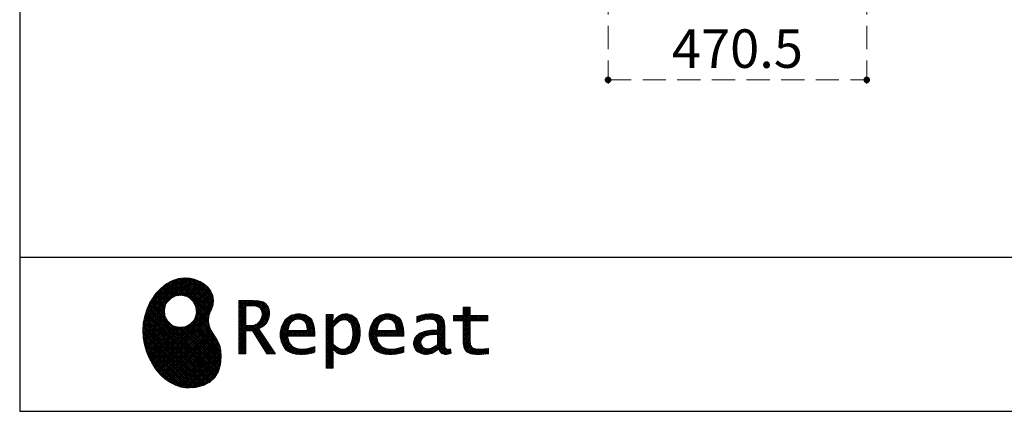
# Model space of a CAD drawing. Units: millimetres. Extents: x 210 to 8110, y 68 to 5608.
# Drawn here: x 210 to 2001, y 68 to 779 of the extents above; entities that cross this region are included whole.
import ezdxf

# ---------------------------------------------------------------- set-up
doc = ezdxf.new("R2010")
doc.units = ezdxf.units.MM
doc.header["$LTSCALE"] = 5
doc.linetypes.add('HIDDEN', pattern=[12.6, 8.4, -4.2])
doc.layers.add('1', color=7, linetype='Continuous', lineweight=9)
doc.layers.add('19', color=52, linetype='Continuous', lineweight=9, true_color=0xc0c000)
doc.layers.add('2', color=136, linetype='Continuous', lineweight=9, true_color=0x008080)
doc.styles.get("Standard").update_dxf_attribs({"font": 'txt', "bigfont": 'bigfont'})
doc.styles.add('ＭＳ ゴシック', font='txt')
doc.dimstyles.get("Standard").update_dxf_attribs({"dimtxt": 0.18, "dimasz": 0.18, "dimexe": 0.18, "dimexo": 0.0625, "dimgap": 0.09, "dimtad": 0, "dimtih": 1, "dimtoh": 1, "dimdec": 4, "dimzin": 0, "dimdsep": 46, "dimtxsty": 'Standard', "dimcen": 0.09, "dimadec": 0, "dimazin": 0, "dimtfac": 1, "dimtdec": 4, "dimtofl": 0, "dimtmove": 0, "dimatfit": 3, "dimfxl": 1, "dimtolj": 1, "dimtzin": 0, "dimarcsym": 0})
pattern_1 = [(45, (631852.3431, 1550.8367), (-1.694074703, 1.694074703), []), (135, (631852.3431, 1550.8367), (-1.694074703, -1.694074703), [])]

# ---------------------------------------------------------------- blocks, each defined once
blk = doc.blocks.new('_DOT')
at = {"color": 0}
blk.add_line((-0.5, 0), (-1, 0), dxfattribs=at)
at = {"color": 0, "const_width": 0.5}
blk.add_lwpolyline([(-0.25, 0, 1), (0.25, 0, 1)], format="xyb", close=True, dxfattribs=at)
blk = doc.blocks.new('Dim14')
at = {"layer": '2', "color": 136, "linetype": 'HIDDEN', "lineweight": 9, "true_color": 0x008080}
for p, q in [((1280, 1020), (1280, 650)), ((1750.5, 1020), (1750.5, 650)), ((1280, 670), (1750.5, 670))]:
    blk.add_line(p, q, dxfattribs=at)
at = {"layer": '2', "color": 136, "linetype": 'HIDDEN', "lineweight": 9, "true_color": 0x008080, "xscale": 12, "yscale": 12, "zscale": 12}
for p, rotation in [((1280, 670), 179.9999999999998), ((1750.5, 670), 359.9999999999997)]:
    blk.add_blockref('_DOT', p, dxfattribs=dict(at, rotation=rotation))
at = {"layer": '2', "color": 136, "linetype": 'Continuous', "lineweight": 9, "true_color": 0x008080, "insert": (1515.25, 670), "char_height": 70, "width": 1400, "attachment_point": 8, "style": 'ＭＳ ゴシック'}
blk.add_mtext('470.5', dxfattribs=at)
blk = doc.blocks.new('G43')
at = {"layer": '19', "linetype": 'Continuous', "lineweight": 9}
h = blk.add_hatch(dxfattribs=at)
h.set_pattern_fill('', scale=0.05, style=0, pattern_type=2)
h.set_pattern_definition(pattern_1)
h.paths.add_polyline_path([(552.5, 292.5), (546, 298.6), (538.2, 303.6), (529.3, 307.3), (519.7, 309.5), (509.4, 310.1), (498.8, 308.7), (488, 305.4), (477.4, 299.7), (467, 291.6), (457.2, 280.9), (450.1, 270.9), (448.1, 267.3), (446.3, 264.2), (441.7, 254.3), (437.3, 241), (434.8, 227.6), (434, 214.2), (434.8, 201), (437, 188.2), (440.7, 175.8), (445.5, 164), (451.4, 153), (458.4, 143), (466.1, 134), (474.6, 126.2), (483.7, 119.8), (493.2, 114.9), (503.1, 111.6), (510.7, 110.3), (513.3, 110.2), (517.4, 110), (530, 110.8), (544.2, 114.3), (555.9, 120.5), (565, 129), (571.5, 139.7), (575.3, 152.4), (576.4, 166.8), (575.5, 178.8), (574.8, 182.8), (574.4, 185), (572.1, 191.6), (567.9, 199.4), (563.1, 206.8), (558.5, 214.1), (554.9, 221.8), (553.2, 230.5), (554.2, 240.5), (557.2, 249.7), (558.7, 252.5), (559.7, 254.6), (561.7, 261.2), (562.4, 269.7), (561, 277.9), (557.6, 285.6)], flags=0)
h.paths.add_polyline_path([(530.3, 257.6), (525.1, 267.5), (518.7, 273.6), (516.2, 275), (513.7, 276.4), (505.1, 278.4), (493.9, 277.4), (484, 272.2), (477.9, 265.8), (476.5, 263.3), (475.1, 260.8), (473.1, 252.2), (474.1, 241.1), (479.3, 231.1), (485.7, 225), (488.2, 223.6), (490.7, 222.3), (499.3, 220.2), (510.5, 221.2), (520.4, 226.4), (526.5, 232.8), (527.9, 235.3), (529.3, 237.8), (531.3, 246.4)], flags=0)
h = blk.add_hatch(dxfattribs=at)
h.set_pattern_fill('', scale=0.05, style=0, pattern_type=2)
h.set_pattern_definition(pattern_1)
h.paths.add_polyline_path([(663.7, 252.1), (661.7, 257.2), (661.1, 258.2), (660.6, 259.2), (657, 263.3), (652.7, 266.2), (651.6, 266.6), (650.6, 267.1), (643.7, 268.6), (634.9, 269.2), (632, 269.2), (608.4, 269.2), (608.4, 172.1), (621.4, 172.1), (621.4, 213.5), (633.1, 213.5), (659.7, 172.1), (675.3, 172.1), (645, 217.3), (646.4, 218), (650.4, 220.4), (654.7, 223.7), (658.1, 227.2), (660.1, 229.9), (660.6, 230.9), (661.3, 232.1), (663.6, 238.4), (664.6, 243.7), (664.6, 245.5), (664.6, 247.2)], flags=0)
h.paths.add_polyline_path([(650.8, 242.5), (650.8, 244.5), (650.8, 245.5), (650.3, 248.7), (649.2, 251.8), (648.9, 252.3), (648.6, 252.9), (646.5, 255.3), (643.7, 257.2), (643, 257.5), (642.3, 257.9), (637.5, 259), (631.4, 259.4), (629.3, 259.4), (621.4, 259.4), (621.4, 223.3), (628.2, 223.3), (629.5, 223.3), (633.5, 223.7), (638, 224.8), (641.9, 226.8), (644.4, 228.8), (645.1, 229.6), (646, 230.7), (649.4, 236.5)], flags=0)
h = blk.add_hatch(dxfattribs=at)
h.set_pattern_fill('', scale=0.05, style=0, pattern_type=2)
h.set_pattern_definition(pattern_1)
h.paths.add_polyline_path([(1061.1, 231.9), (1061.1, 241.6), (1029.5, 241.6), (1029.5, 257), (1016.5, 257), (1016.5, 241.6), (998.8, 241.6), (998.8, 231.9), (1016.5, 231.9), (1016.5, 197.6), (1016.5, 195.8), (1016.8, 190.4), (1017.5, 185.5), (1017.7, 184.6), (1017.8, 183.8), (1019.4, 179.9), (1021.7, 176.8), (1022.3, 176.2), (1023.2, 175.3), (1030.6, 171.9), (1040.4, 170.5), (1043.7, 170.5), (1048, 170.5), (1060.9, 171.8), (1062.5, 172.1), (1062.5, 181.9), (1061.2, 181.6), (1050.5, 180.3), (1046.5, 180.3), (1044.7, 180.3), (1039.5, 181), (1038.8, 181.1), (1038.2, 181.3), (1035.4, 182.3), (1032.9, 183.7), (1032.5, 184), (1032.2, 184.2), (1030.3, 186.9), (1030.2, 187.2), (1030.1, 187.5), (1029.7, 190.2), (1029.5, 194.2), (1029.5, 195.6), (1029.5, 231.9)], flags=0)
h = blk.add_hatch(dxfattribs=at)
h.set_pattern_fill('', scale=0.05, style=0, pattern_type=2)
h.set_pattern_definition(pattern_1)
h.paths.add_polyline_path([(738.6, 237), (737.3, 238.3), (729.5, 242.9), (720.7, 244.8), (717.7, 244.8), (714.3, 244.8), (703.9, 242.1), (694.7, 235.6), (693.1, 233.7), (691.6, 231.9), (686.2, 221.5), (683.8, 210.6), (683.8, 206.9), (683.8, 203.3), (686.1, 192.5), (691.4, 182.5), (692.9, 180.8), (694, 179.5), (698.1, 176.3), (704.8, 173.1), (712.8, 171.2), (719.8, 170.5), (722.2, 170.5), (724.6, 170.5), (731.2, 171.1), (732, 171.2), (732.8, 171.3), (741, 173.1), (741.8, 173.3), (742.1, 173.4), (744, 174), (746.4, 174.8), (747, 175), (747, 185.2), (744.9, 184.4), (734.9, 181.6), (726.7, 180.3), (723.9, 180.3), (721.5, 180.3), (714.2, 181.6), (707.2, 184.6), (705.9, 185.5), (704.7, 186.4), (700.1, 192.8), (697.8, 202), (697.6, 204.3), (746.6, 204.3), (746.6, 208.4), (746.6, 210.8), (746.1, 218), (744.6, 225.9), (742.1, 232.3), (739.7, 236)], flags=0)
h.paths.add_polyline_path([(731.6, 224.7), (730.2, 228), (728.8, 230.1), (728.2, 230.6), (727.4, 231.4), (723, 234), (718.1, 235.1), (716.5, 235.1), (714.8, 235.1), (709.7, 233.7), (704.8, 230.5), (704, 229.6), (703.2, 228.7), (700, 223), (698.2, 215.8), (698, 214.1), (732.8, 214.1), (732.8, 215.9), (732.8, 217.1), (732.5, 220.7)], flags=0)
h = blk.add_hatch(dxfattribs=at)
h.set_pattern_fill('', scale=0.05, style=0, pattern_type=2)
h.set_pattern_definition(pattern_1)
h.paths.add_polyline_path([(829.5, 213.6), (827.7, 224.3), (823.7, 233.8), (822.5, 235.3), (821.4, 236.9), (814.3, 242.5), (806.1, 244.8), (803.4, 244.8), (801.7, 244.8), (796.7, 243.9), (791.6, 241.7), (790.6, 241.1), (789.6, 240.5), (785.1, 236.4), (780.9, 231.1), (780.1, 229.8), (779.3, 229.8), (780.1, 243.2), (767.1, 243.2), (767.1, 146.1), (780.1, 146.1), (780.1, 170.5), (779.3, 180.3), (780.1, 180.3), (780.9, 179.3), (784.9, 175.4), (788.9, 172.8), (789.7, 172.5), (790.5, 172.1), (794.6, 171), (798.3, 170.5), (799.6, 170.5), (801.1, 170.5), (805.8, 171.2), (810.7, 172.9), (811.6, 173.4), (812.6, 173.9), (816.9, 176.9), (820.8, 180.9), (821.5, 181.8), (822.8, 183.6), (827.5, 194.2), (829.5, 206.1), (829.5, 210.1)], flags=0)
h.paths.add_polyline_path([(815.7, 211.7), (814.6, 220.5), (812.1, 227.2), (811.4, 228.2), (810.7, 229.1), (806.6, 232.4), (802.2, 233.9), (800.7, 233.9), (799.5, 233.9), (796, 233.1), (791.6, 231.2), (790.7, 230.6), (789.8, 230.1), (785.3, 226.4), (781, 221.5), (780.1, 220.2), (780.1, 190), (780.9, 189.2), (784.6, 185.8), (788.3, 183.1), (789.1, 182.7), (789.8, 182.3), (793.4, 180.9), (796.7, 180.3), (797.8, 180.3), (799.5, 180.3), (804.5, 181.9), (809.4, 185.7), (810.3, 186.8), (811.2, 187.9), (814.3, 195.5), (815.7, 205.4), (815.7, 208.8)], flags=0)
h = blk.add_hatch(dxfattribs=at)
h.set_pattern_fill('', scale=0.05, style=0, pattern_type=2)
h.set_pattern_definition(pattern_1)
h.paths.add_polyline_path([(900.4, 237), (899.1, 238.3), (891.2, 242.9), (882.4, 244.8), (879.5, 244.8), (876.1, 244.8), (865.7, 242.1), (856.5, 235.6), (854.9, 233.7), (853.4, 231.9), (848, 221.5), (845.6, 210.6), (845.6, 206.9), (845.6, 203.3), (847.9, 192.5), (853.2, 182.5), (854.7, 180.8), (855.8, 179.5), (859.9, 176.3), (866.5, 173.1), (874.6, 171.2), (881.6, 170.5), (884, 170.5), (886.4, 170.5), (892.9, 171.1), (893.8, 171.2), (894.6, 171.3), (902.8, 173.1), (903.6, 173.3), (903.9, 173.4), (905.8, 174), (908.2, 174.8), (908.8, 175), (908.8, 185.2), (906.7, 184.4), (896.7, 181.6), (888.5, 180.3), (885.7, 180.3), (883.3, 180.3), (876, 181.6), (869, 184.6), (867.7, 185.5), (866.5, 186.4), (861.9, 192.8), (859.5, 202), (859.4, 204.3), (908.4, 204.3), (908.4, 208.4), (908.4, 210.8), (907.9, 218), (906.4, 225.9), (903.9, 232.3), (901.5, 236)], flags=0)
h.paths.add_polyline_path([(893.4, 224.7), (892, 228), (890.5, 230.1), (890, 230.6), (889.2, 231.4), (884.7, 234), (879.9, 235.1), (878.3, 235.1), (876.6, 235.1), (871.4, 233.7), (866.6, 230.5), (865.8, 229.6), (864.9, 228.7), (861.8, 223), (860, 215.8), (859.8, 214.1), (894.6, 214.1), (894.6, 215.9), (894.6, 217.1), (894.3, 220.7)], flags=0)
h = blk.add_hatch(dxfattribs=at)
h.set_pattern_fill('', scale=0.05, style=0, pattern_type=2)
h.set_pattern_definition(pattern_1)
h.paths.add_polyline_path([(977.9, 238.8), (976.9, 239.8), (970.1, 243.3), (961.2, 244.8), (958.2, 244.8), (955.3, 244.8), (947.4, 244), (946.5, 243.9), (945.6, 243.7), (940.2, 242.4), (933.9, 240.4), (932.5, 239.9), (932.5, 228.8), (933.7, 229.4), (939.4, 232), (944.5, 233.7), (945.4, 233.9), (946.3, 234.1), (953.2, 235.1), (955.6, 235.1), (957.1, 235.1), (961.1, 234.5), (961.5, 234.4), (962, 234.3), (966.1, 232.2), (966.5, 231.9), (966.8, 231.6), (969, 228.2), (969.1, 227.8), (969.2, 227.4), (969.7, 224.9), (969.9, 222.1), (969.9, 221.1), (969.9, 215.1), (961.9, 215.1), (958.3, 215.1), (947.2, 213.4), (937.5, 209.3), (935.9, 208.2), (934.8, 207.4), (931.7, 204.5), (928.7, 200.3), (926.9, 195.7), (926.3, 191.8), (926.3, 190.5), (926.3, 189.5), (926.7, 186.4), (927.9, 182.7), (930, 179.3), (932, 177), (932.8, 176.4), (933.9, 175.5), (940, 172.3), (946.5, 170.9), (948.7, 170.9), (950.1, 170.9), (954.2, 171.5), (958.9, 172.7), (959.8, 173.1), (960.8, 173.4), (965.7, 176.1), (970.9, 179.8), (972, 180.8), (972.3, 179.7), (974.4, 175.6), (977, 172.9), (977.5, 172.6), (978.1, 172.4), (981.1, 171.3), (983.9, 170.9), (984.8, 170.9), (985.9, 170.9), (989, 171.4), (993.6, 172.7), (994.7, 173), (993.5, 180.8), (993, 180.7), (991, 180.3), (989.8, 180.1), (989.4, 180.1), (988.6, 180.1), (986.6, 180.6), (986.4, 180.7), (986.2, 180.8), (984.4, 182.3), (984.3, 182.5), (984.1, 182.7), (983.1, 185.4), (983, 185.7), (983, 186), (982.9, 189.9), (982.9, 191.2), (982.9, 221), (982.9, 222.4), (982.6, 226.6), (982.1, 230.5), (981.9, 231.2), (981.8, 231.9), (980.4, 235.2), (978.4, 238.2)], flags=0)
h.paths.add_polyline_path([(969.9, 189.2), (969.9, 207.1), (966, 207.1), (963.1, 207.1), (954.2, 206.1), (947.1, 203.8), (946, 203.2), (945.3, 202.7), (943.3, 201.1), (941.3, 198.6), (940.1, 195.8), (939.7, 193.5), (939.7, 192.7), (939.7, 191.6), (940.5, 188.4), (942.3, 185.3), (942.8, 184.7), (943.3, 184.1), (946.7, 182.2), (950.7, 181.3), (952, 181.3), (953.1, 181.3), (956.3, 181.8), (960, 182.9), (960.7, 183.3), (961.5, 183.6), (965.2, 185.7), (969.1, 188.5)], flags=0)
at = {"layer": '19', "color": 52, "linetype": 'Continuous', "lineweight": 9, "true_color": 0xc0c000}
for p, q in [((488, 305.4), (477.4, 299.7)), ((498.8, 308.7), (488, 305.4)), ((509.4, 310.1), (498.8, 308.7)), ((519.7, 309.5), (509.4, 310.1)), ((529.3, 307.3), (519.7, 309.5)), ((538.2, 303.6), (529.3, 307.3)), ((467, 291.6), (457.2, 280.9)), ((477.4, 299.7), (467, 291.6)), ((546, 298.6), (538.2, 303.6)), ((552.5, 292.5), (546, 298.6)), ((557.6, 285.6), (552.5, 292.5)), ((450.1, 270.9), (448.1, 267.3)), ((457.2, 280.9), (450.1, 270.9)), ((477.9, 265.8), (484, 272.2)), ((484, 272.2), (493.9, 277.4)), ((493.9, 277.4), (505.1, 278.4)), ((505.1, 278.4), (513.7, 276.4)), ((513.7, 276.4), (516.2, 275)), ((516.2, 275), (518.7, 273.6)), ((518.7, 273.6), (525.1, 267.5)), ((561, 277.9), (557.6, 285.6)), ((562.4, 269.7), (561, 277.9)), ((561.7, 261.2), (562.4, 269.7)), ((632, 269.2), (608.4, 269.2)), ((608.4, 269.2), (608.4, 172.1)), ((634.9, 269.2), (632, 269.2)), ((643.7, 268.6), (634.9, 269.2)), ((441.7, 254.3), (437.3, 241)), ((446.3, 264.2), (441.7, 254.3)), ((448.1, 267.3), (446.3, 264.2)), ((473.1, 252.2), (475.1, 260.8)), ((474.1, 241.1), (473.1, 252.2)), ((475.1, 260.8), (476.5, 263.3)), ((476.5, 263.3), (477.9, 265.8)), ((525.1, 267.5), (530.3, 257.6)), ((530.3, 257.6), (531.3, 246.4)), ((557.2, 249.7), (558.7, 252.5)), ((558.7, 252.5), (559.7, 254.6)), ((559.7, 254.6), (561.7, 261.2)), ((621.4, 259.4), (629.3, 259.4)), ((621.4, 223.3), (621.4, 259.4)), ((629.3, 259.4), (631.4, 259.4)), ((631.4, 259.4), (637.5, 259)), ((637.5, 259), (642.3, 257.9)), ((642.3, 257.9), (643, 257.5)), ((643, 257.5), (643.7, 257.2)), ((650.6, 267.1), (643.7, 268.6)), ((643.7, 257.2), (646.5, 255.3)), ((646.5, 255.3), (648.6, 252.9)), ((648.6, 252.9), (648.9, 252.3)), ((648.9, 252.3), (649.2, 251.8)), ((649.2, 251.8), (650.3, 248.7)), ((651.6, 266.6), (650.6, 267.1)), ((652.7, 266.2), (651.6, 266.6)), ((657, 263.3), (652.7, 266.2)), ((660.6, 259.2), (657, 263.3)), ((661.1, 258.2), (660.6, 259.2)), ((661.7, 257.2), (661.1, 258.2)), ((663.7, 252.1), (661.7, 257.2)), ((664.6, 247.2), (663.7, 252.1)), ((1016.5, 241.6), (1016.5, 257)), ((1016.5, 257), (1029.5, 257)), ((1029.5, 257), (1029.5, 241.6)), ((437.3, 241), (434.8, 227.6)), ((479.3, 231.1), (474.1, 241.1)), ((526.5, 232.8), (520.4, 226.4)), ((527.9, 235.3), (526.5, 232.8)), ((529.3, 237.8), (527.9, 235.3)), ((531.3, 246.4), (529.3, 237.8)), ((553.2, 230.5), (554.2, 240.5)), ((554.2, 240.5), (557.2, 249.7)), ((649.4, 236.5), (646, 230.7)), ((650.8, 242.5), (649.4, 236.5)), ((650.3, 248.7), (650.8, 245.5)), ((650.8, 245.5), (650.8, 244.5)), ((650.8, 244.5), (650.8, 242.5)), ((661.3, 232.1), (663.6, 238.4)), ((663.6, 238.4), (664.6, 243.7)), ((664.6, 245.5), (664.6, 247.2)), ((664.6, 243.7), (664.6, 245.5)), ((693.1, 233.7), (691.6, 231.9)), ((694.7, 235.6), (693.1, 233.7)), ((703.9, 242.1), (694.7, 235.6)), ((714.3, 244.8), (703.9, 242.1)), ((704.8, 230.5), (709.7, 233.7)), ((709.7, 233.7), (714.8, 235.1)), ((717.7, 244.8), (714.3, 244.8)), ((714.8, 235.1), (716.5, 235.1)), ((716.5, 235.1), (718.1, 235.1)), ((720.7, 244.8), (717.7, 244.8)), ((718.1, 235.1), (723, 234)), ((729.5, 242.9), (720.7, 244.8)), ((723, 234), (727.4, 231.4)), ((737.3, 238.3), (729.5, 242.9)), ((738.6, 237), (737.3, 238.3)), ((739.7, 236), (738.6, 237)), ((742.1, 232.3), (739.7, 236)), ((780.1, 243.2), (767.1, 243.2)), ((767.1, 243.2), (767.1, 146.1)), ((779.3, 229.8), (780.1, 243.2)), ((785.1, 236.4), (780.9, 231.1)), ((789.6, 240.5), (785.1, 236.4)), ((790.6, 241.1), (789.6, 240.5)), ((791.6, 241.7), (790.6, 241.1)), ((796.7, 243.9), (791.6, 241.7)), ((791.6, 231.2), (796, 233.1)), ((796, 233.1), (799.5, 233.9)), ((801.7, 244.8), (796.7, 243.9)), ((799.5, 233.9), (800.7, 233.9)), ((800.7, 233.9), (802.2, 233.9)), ((803.4, 244.8), (801.7, 244.8)), ((802.2, 233.9), (806.6, 232.4)), ((806.1, 244.8), (803.4, 244.8)), ((814.3, 242.5), (806.1, 244.8)), ((821.4, 236.9), (814.3, 242.5)), ((822.5, 235.3), (821.4, 236.9)), ((823.7, 233.8), (822.5, 235.3)), ((827.7, 224.3), (823.7, 233.8)), ((854.9, 233.7), (853.4, 231.9)), ((856.5, 235.6), (854.9, 233.7)), ((865.7, 242.1), (856.5, 235.6)), ((876.1, 244.8), (865.7, 242.1)), ((866.6, 230.5), (871.4, 233.7)), ((871.4, 233.7), (876.6, 235.1)), ((879.5, 244.8), (876.1, 244.8)), ((876.6, 235.1), (878.3, 235.1)), ((878.3, 235.1), (879.9, 235.1)), ((882.4, 244.8), (879.5, 244.8)), ((879.9, 235.1), (884.7, 234)), ((891.2, 242.9), (882.4, 244.8)), ((884.7, 234), (889.2, 231.4)), ((899.1, 238.3), (891.2, 242.9)), ((900.4, 237), (899.1, 238.3)), ((901.5, 236), (900.4, 237)), ((903.9, 232.3), (901.5, 236)), ((933.9, 240.4), (932.5, 239.9)), ((932.5, 239.9), (932.5, 228.8)), ((940.2, 242.4), (933.9, 240.4)), ((939.4, 232), (944.5, 233.7)), ((945.6, 243.7), (940.2, 242.4)), ((944.5, 233.7), (945.4, 233.9)), ((945.4, 233.9), (946.3, 234.1)), ((946.5, 243.9), (945.6, 243.7)), ((946.3, 234.1), (953.2, 235.1)), ((947.4, 244), (946.5, 243.9)), ((955.3, 244.8), (947.4, 244)), ((953.2, 235.1), (955.6, 235.1)), ((958.2, 244.8), (955.3, 244.8)), ((955.6, 235.1), (957.1, 235.1)), ((957.1, 235.1), (961.1, 234.5)), ((961.2, 244.8), (958.2, 244.8)), ((961.1, 234.5), (961.5, 234.4)), ((970.1, 243.3), (961.2, 244.8)), ((961.5, 234.4), (962, 234.3)), ((962, 234.3), (966.1, 232.2)), ((976.9, 239.8), (970.1, 243.3)), ((977.9, 238.8), (976.9, 239.8)), ((978.4, 238.2), (977.9, 238.8)), ((980.4, 235.2), (978.4, 238.2)), ((981.8, 231.9), (980.4, 235.2)), ((998.8, 231.9), (998.8, 241.6)), ((998.8, 241.6), (1016.5, 241.6)), ((1029.5, 241.6), (1061.1, 241.6)), ((1061.1, 241.6), (1061.1, 231.9)), ((434.8, 227.6), (434, 214.2)), ((485.7, 225), (479.3, 231.1)), ((488.2, 223.6), (485.7, 225)), ((490.7, 222.3), (488.2, 223.6)), ((499.3, 220.2), (490.7, 222.3)), ((510.5, 221.2), (499.3, 220.2)), ((520.4, 226.4), (510.5, 221.2)), ((554.9, 221.8), (553.2, 230.5)), ((558.5, 214.1), (554.9, 221.8)), ((628.2, 223.3), (621.4, 223.3)), ((629.5, 223.3), (628.2, 223.3)), ((633.5, 223.7), (629.5, 223.3)), ((638, 224.8), (633.5, 223.7)), ((641.9, 226.8), (638, 224.8)), ((644.4, 228.8), (641.9, 226.8)), ((645.1, 229.6), (644.4, 228.8)), ((645, 217.3), (646.4, 218)), ((675.3, 172.1), (645, 217.3)), ((646, 230.7), (645.1, 229.6)), ((646.4, 218), (650.4, 220.4)), ((650.4, 220.4), (654.7, 223.7)), ((654.7, 223.7), (658.1, 227.2)), ((658.1, 227.2), (660.1, 229.9)), ((660.1, 229.9), (660.6, 230.9)), ((660.6, 230.9), (661.3, 232.1)), ((686.2, 221.5), (683.8, 210.6)), ((691.6, 231.9), (686.2, 221.5)), ((698, 214.1), (698.2, 215.8)), ((698.2, 215.8), (700, 223)), ((700, 223), (703.2, 228.7)), ((703.2, 228.7), (704, 229.6)), ((704, 229.6), (704.8, 230.5)), ((727.4, 231.4), (728.2, 230.6)), ((728.2, 230.6), (728.8, 230.1)), ((728.8, 230.1), (730.2, 228)), ((730.2, 228), (731.6, 224.7)), ((731.6, 224.7), (732.5, 220.7)), ((732.5, 220.7), (732.8, 217.1)), ((732.8, 217.1), (732.8, 215.9)), ((732.8, 215.9), (732.8, 214.1)), ((744.6, 225.9), (742.1, 232.3)), ((746.1, 218), (744.6, 225.9)), ((746.6, 210.8), (746.1, 218)), ((780.1, 229.8), (779.3, 229.8)), ((780.9, 231.1), (780.1, 229.8)), ((780.1, 220.2), (781, 221.5)), ((780.1, 190), (780.1, 220.2)), ((781, 221.5), (785.3, 226.4)), ((785.3, 226.4), (789.8, 230.1)), ((789.8, 230.1), (790.7, 230.6)), ((790.7, 230.6), (791.6, 231.2)), ((806.6, 232.4), (810.7, 229.1)), ((810.7, 229.1), (811.4, 228.2)), ((811.4, 228.2), (812.1, 227.2)), ((812.1, 227.2), (814.6, 220.5)), ((814.6, 220.5), (815.7, 211.7)), ((829.5, 213.6), (827.7, 224.3)), ((848, 221.5), (845.6, 210.6)), ((853.4, 231.9), (848, 221.5)), ((859.8, 214.1), (860, 215.8)), ((860, 215.8), (861.8, 223)), ((861.8, 223), (864.9, 228.7)), ((864.9, 228.7), (865.8, 229.6)), ((865.8, 229.6), (866.6, 230.5)), ((889.2, 231.4), (890, 230.6)), ((890, 230.6), (890.5, 230.1)), ((890.5, 230.1), (892, 228)), ((892, 228), (893.4, 224.7)), ((893.4, 224.7), (894.3, 220.7)), ((894.3, 220.7), (894.6, 217.1)), ((894.6, 217.1), (894.6, 215.9)), ((894.6, 215.9), (894.6, 214.1)), ((906.4, 225.9), (903.9, 232.3)), ((907.9, 218), (906.4, 225.9)), ((908.4, 210.8), (907.9, 218)), ((932.5, 228.8), (933.7, 229.4)), ((933.7, 229.4), (939.4, 232)), ((958.3, 215.1), (947.2, 213.4)), ((961.9, 215.1), (958.3, 215.1)), ((969.9, 215.1), (961.9, 215.1)), ((966.1, 232.2), (966.5, 231.9)), ((966.5, 231.9), (966.8, 231.6)), ((966.8, 231.6), (969, 228.2)), ((969, 228.2), (969.1, 227.8)), ((969.1, 227.8), (969.2, 227.4)), ((969.2, 227.4), (969.7, 224.9)), ((969.7, 224.9), (969.9, 222.1)), ((969.9, 222.1), (969.9, 221.1)), ((969.9, 221.1), (969.9, 215.1)), ((981.9, 231.2), (981.8, 231.9)), ((982.1, 230.5), (981.9, 231.2)), ((982.6, 226.6), (982.1, 230.5)), ((982.9, 222.4), (982.6, 226.6)), ((982.9, 221), (982.9, 222.4)), ((982.9, 191.2), (982.9, 221)), ((1016.5, 231.9), (998.8, 231.9)), ((1016.5, 197.6), (1016.5, 231.9)), ((1061.1, 231.9), (1029.5, 231.9)), ((1029.5, 231.9), (1029.5, 195.6)), ((434, 214.2), (434.8, 201)), ((434.8, 201), (437, 188.2)), ((563.1, 206.8), (558.5, 214.1)), ((567.9, 199.4), (563.1, 206.8)), ((572.1, 191.6), (567.9, 199.4)), ((621.4, 172.1), (621.4, 213.5)), ((621.4, 213.5), (633.1, 213.5)), ((633.1, 213.5), (659.7, 172.1)), ((683.8, 210.6), (683.8, 206.9)), ((683.8, 206.9), (683.8, 203.3)), ((683.8, 203.3), (686.1, 192.5)), ((697.8, 202), (697.6, 204.3)), ((697.6, 204.3), (746.6, 204.3)), ((700.1, 192.8), (697.8, 202)), ((732.8, 214.1), (698, 214.1)), ((746.6, 208.4), (746.6, 210.8)), ((746.6, 204.3), (746.6, 208.4)), ((815.7, 205.4), (814.3, 195.5)), ((815.7, 211.7), (815.7, 208.8)), ((815.7, 208.8), (815.7, 205.4)), ((827.5, 194.2), (829.5, 206.1)), ((829.5, 210.1), (829.5, 213.6)), ((829.5, 206.1), (829.5, 210.1)), ((845.6, 210.6), (845.6, 206.9)), ((845.6, 206.9), (845.6, 203.3)), ((845.6, 203.3), (847.9, 192.5)), ((859.5, 202), (859.4, 204.3)), ((859.4, 204.3), (908.4, 204.3)), ((861.9, 192.8), (859.5, 202)), ((894.6, 214.1), (859.8, 214.1)), ((908.4, 208.4), (908.4, 210.8)), ((908.4, 204.3), (908.4, 208.4)), ((928.7, 200.3), (926.9, 195.7)), ((931.7, 204.5), (928.7, 200.3)), ((934.8, 207.4), (931.7, 204.5)), ((935.9, 208.2), (934.8, 207.4)), ((937.5, 209.3), (935.9, 208.2)), ((947.2, 213.4), (937.5, 209.3)), ((940.1, 195.8), (941.3, 198.6)), ((941.3, 198.6), (943.3, 201.1)), ((943.3, 201.1), (945.3, 202.7)), ((945.3, 202.7), (946, 203.2)), ((946, 203.2), (947.1, 203.8)), ((947.1, 203.8), (954.2, 206.1)), ((954.2, 206.1), (963.1, 207.1)), ((963.1, 207.1), (966, 207.1)), ((966, 207.1), (969.9, 207.1)), ((969.9, 207.1), (969.9, 189.2)), ((1016.5, 195.8), (1016.5, 197.6)), ((437, 188.2), (440.7, 175.8)), ((574.4, 185), (572.1, 191.6)), ((574.8, 182.8), (574.4, 185)), ((575.5, 178.8), (574.8, 182.8)), ((686.1, 192.5), (691.4, 182.5)), ((691.4, 182.5), (692.9, 180.8)), ((692.9, 180.8), (694, 179.5)), ((694, 179.5), (698.1, 176.3)), ((704.7, 186.4), (700.1, 192.8)), ((705.9, 185.5), (704.7, 186.4)), ((707.2, 184.6), (705.9, 185.5)), ((714.2, 181.6), (707.2, 184.6)), ((721.5, 180.3), (714.2, 181.6)), ((723.9, 180.3), (721.5, 180.3)), ((726.7, 180.3), (723.9, 180.3)), ((734.9, 181.6), (726.7, 180.3)), ((744.9, 184.4), (734.9, 181.6)), ((747, 185.2), (744.9, 184.4)), ((747, 175), (747, 185.2)), ((780.1, 170.5), (779.3, 180.3)), ((779.3, 180.3), (780.1, 180.3)), ((780.9, 189.2), (780.1, 190)), ((780.1, 180.3), (780.9, 179.3)), ((784.6, 185.8), (780.9, 189.2)), ((780.9, 179.3), (784.9, 175.4)), ((788.3, 183.1), (784.6, 185.8)), ((789.1, 182.7), (788.3, 183.1)), ((789.8, 182.3), (789.1, 182.7)), ((793.4, 180.9), (789.8, 182.3)), ((796.7, 180.3), (793.4, 180.9)), ((797.8, 180.3), (796.7, 180.3)), ((799.5, 180.3), (797.8, 180.3)), ((804.5, 181.9), (799.5, 180.3)), ((809.4, 185.7), (804.5, 181.9)), ((810.3, 186.8), (809.4, 185.7)), ((811.2, 187.9), (810.3, 186.8)), ((814.3, 195.5), (811.2, 187.9)), ((816.9, 176.9), (820.8, 180.9)), ((820.8, 180.9), (821.5, 181.8)), ((821.5, 181.8), (822.8, 183.6)), ((822.8, 183.6), (827.5, 194.2)), ((847.9, 192.5), (853.2, 182.5)), ((853.2, 182.5), (854.7, 180.8)), ((854.7, 180.8), (855.8, 179.5)), ((855.8, 179.5), (859.9, 176.3)), ((866.5, 186.4), (861.9, 192.8)), ((867.7, 185.5), (866.5, 186.4)), ((869, 184.6), (867.7, 185.5)), ((876, 181.6), (869, 184.6)), ((883.3, 180.3), (876, 181.6)), ((885.7, 180.3), (883.3, 180.3)), ((888.5, 180.3), (885.7, 180.3)), ((896.7, 181.6), (888.5, 180.3)), ((906.7, 184.4), (896.7, 181.6)), ((908.8, 185.2), (906.7, 184.4)), ((908.8, 175), (908.8, 185.2)), ((926.9, 195.7), (926.3, 191.8)), ((926.3, 191.8), (926.3, 190.5)), ((926.3, 190.5), (926.3, 189.5)), ((926.3, 189.5), (926.7, 186.4)), ((926.7, 186.4), (927.9, 182.7)), ((927.9, 182.7), (930, 179.3)), ((930, 179.3), (932, 177)), ((939.7, 193.5), (940.1, 195.8)), ((939.7, 192.7), (939.7, 193.5)), ((939.7, 191.6), (939.7, 192.7)), ((940.5, 188.4), (939.7, 191.6)), ((942.3, 185.3), (940.5, 188.4)), ((942.8, 184.7), (942.3, 185.3)), ((943.3, 184.1), (942.8, 184.7)), ((946.7, 182.2), (943.3, 184.1)), ((950.7, 181.3), (946.7, 182.2)), ((952, 181.3), (950.7, 181.3)), ((953.1, 181.3), (952, 181.3)), ((956.3, 181.8), (953.1, 181.3)), ((960, 182.9), (956.3, 181.8)), ((960.7, 183.3), (960, 182.9)), ((961.5, 183.6), (960.7, 183.3)), ((965.2, 185.7), (961.5, 183.6)), ((969.1, 188.5), (965.2, 185.7)), ((965.7, 176.1), (970.9, 179.8)), ((969.9, 189.2), (969.1, 188.5)), ((970.9, 179.8), (972, 180.8)), ((972, 180.8), (972.3, 179.7)), ((972.3, 179.7), (974.4, 175.6)), ((982.9, 189.9), (982.9, 191.2)), ((983, 186), (982.9, 189.9)), ((983, 185.7), (983, 186)), ((983.1, 185.4), (983, 185.7)), ((984.1, 182.7), (983.1, 185.4)), ((984.3, 182.5), (984.1, 182.7)), ((984.4, 182.3), (984.3, 182.5)), ((986.2, 180.8), (984.4, 182.3)), ((986.4, 180.7), (986.2, 180.8)), ((986.6, 180.6), (986.4, 180.7)), ((988.6, 180.1), (986.6, 180.6)), ((989.4, 180.1), (988.6, 180.1)), ((989.8, 180.1), (989.4, 180.1)), ((991, 180.3), (989.8, 180.1)), ((993, 180.7), (991, 180.3)), ((993.5, 180.8), (993, 180.7)), ((994.7, 173), (993.5, 180.8)), ((1016.8, 190.4), (1016.5, 195.8)), ((1017.5, 185.5), (1016.8, 190.4)), ((1017.7, 184.6), (1017.5, 185.5)), ((1017.8, 183.8), (1017.7, 184.6)), ((1019.4, 179.9), (1017.8, 183.8)), ((1021.7, 176.8), (1019.4, 179.9)), ((1029.5, 195.6), (1029.5, 194.2)), ((1029.5, 194.2), (1029.7, 190.2)), ((1029.7, 190.2), (1030.1, 187.5)), ((1030.1, 187.5), (1030.2, 187.2)), ((1030.2, 187.2), (1030.3, 186.9)), ((1030.3, 186.9), (1032.2, 184.2)), ((1032.2, 184.2), (1032.5, 184)), ((1032.5, 184), (1032.9, 183.7)), ((1032.9, 183.7), (1035.4, 182.3)), ((1035.4, 182.3), (1038.2, 181.3)), ((1038.2, 181.3), (1038.8, 181.1)), ((1038.8, 181.1), (1039.5, 181)), ((1039.5, 181), (1044.7, 180.3)), ((1044.7, 180.3), (1046.5, 180.3)), ((1046.5, 180.3), (1050.5, 180.3)), ((1050.5, 180.3), (1061.2, 181.6)), ((1061.2, 181.6), (1062.5, 181.9)), ((1062.5, 181.9), (1062.5, 172.1)), ((440.7, 175.8), (445.5, 164)), ((445.5, 164), (451.4, 153)), ((575.3, 152.4), (576.4, 166.8)), ((576.4, 166.8), (575.5, 178.8)), ((608.4, 172.1), (621.4, 172.1)), ((659.7, 172.1), (675.3, 172.1)), ((698.1, 176.3), (704.8, 173.1)), ((704.8, 173.1), (712.8, 171.2)), ((712.8, 171.2), (719.8, 170.5)), ((719.8, 170.5), (722.2, 170.5)), ((722.2, 170.5), (724.6, 170.5)), ((724.6, 170.5), (731.2, 171.1)), ((731.2, 171.1), (732, 171.2)), ((732, 171.2), (732.8, 171.3)), ((732.8, 171.3), (741, 173.1)), ((741, 173.1), (741.8, 173.3)), ((741.8, 173.3), (742.1, 173.4)), ((742.1, 173.4), (744, 174)), ((744, 174), (746.4, 174.8)), ((746.4, 174.8), (747, 175)), ((780.1, 146.1), (780.1, 170.5)), ((784.9, 175.4), (788.9, 172.8)), ((788.9, 172.8), (789.7, 172.5)), ((789.7, 172.5), (790.5, 172.1)), ((790.5, 172.1), (794.6, 171)), ((794.6, 171), (798.3, 170.5)), ((798.3, 170.5), (799.6, 170.5)), ((799.6, 170.5), (801.1, 170.5)), ((801.1, 170.5), (805.8, 171.2)), ((805.8, 171.2), (810.7, 172.9)), ((810.7, 172.9), (811.6, 173.4)), ((811.6, 173.4), (812.6, 173.9)), ((812.6, 173.9), (816.9, 176.9)), ((859.9, 176.3), (866.5, 173.1)), ((866.5, 173.1), (874.6, 171.2)), ((874.6, 171.2), (881.6, 170.5)), ((881.6, 170.5), (884, 170.5)), ((884, 170.5), (886.4, 170.5)), ((886.4, 170.5), (892.9, 171.1)), ((892.9, 171.1), (893.8, 171.2)), ((893.8, 171.2), (894.6, 171.3)), ((894.6, 171.3), (902.8, 173.1)), ((902.8, 173.1), (903.6, 173.3)), ((903.6, 173.3), (903.9, 173.4)), ((903.9, 173.4), (905.8, 174)), ((905.8, 174), (908.2, 174.8)), ((908.2, 174.8), (908.8, 175)), ((932, 177), (932.8, 176.4)), ((932.8, 176.4), (933.9, 175.5)), ((933.9, 175.5), (940, 172.3)), ((940, 172.3), (946.5, 170.9)), ((946.5, 170.9), (948.7, 170.9)), ((948.7, 170.9), (950.1, 170.9)), ((950.1, 170.9), (954.2, 171.5)), ((954.2, 171.5), (958.9, 172.7)), ((958.9, 172.7), (959.8, 173.1)), ((959.8, 173.1), (960.8, 173.4)), ((960.8, 173.4), (965.7, 176.1)), ((974.4, 175.6), (977, 172.9)), ((977, 172.9), (977.5, 172.6)), ((977.5, 172.6), (978.1, 172.4)), ((978.1, 172.4), (981.1, 171.3)), ((981.1, 171.3), (983.9, 170.9)), ((983.9, 170.9), (984.8, 170.9)), ((984.8, 170.9), (985.9, 170.9)), ((985.9, 170.9), (989, 171.4)), ((989, 171.4), (993.6, 172.7)), ((993.6, 172.7), (994.7, 173)), ((1022.3, 176.2), (1021.7, 176.8)), ((1023.2, 175.3), (1022.3, 176.2)), ((1030.6, 171.9), (1023.2, 175.3)), ((1040.4, 170.5), (1030.6, 171.9)), ((1043.7, 170.5), (1040.4, 170.5)), ((1048, 170.5), (1043.7, 170.5)), ((1060.9, 171.8), (1048, 170.5)), ((1062.5, 172.1), (1060.9, 171.8)), ((451.4, 153), (458.4, 143)), ((571.5, 139.7), (575.3, 152.4)), ((767.1, 146.1), (780.1, 146.1)), ((458.4, 143), (466.1, 134)), ((466.1, 134), (474.6, 126.2)), ((474.6, 126.2), (483.7, 119.8)), ((555.9, 120.5), (565, 129)), ((565, 129), (571.5, 139.7)), ((483.7, 119.8), (493.2, 114.9)), ((493.2, 114.9), (503.1, 111.6)), ((503.1, 111.6), (510.7, 110.3)), ((510.7, 110.3), (513.3, 110.2)), ((513.3, 110.2), (517.4, 110)), ((517.4, 110), (530, 110.8)), ((530, 110.8), (544.2, 114.3)), ((544.2, 114.3), (555.9, 120.5))]:
    blk.add_line(p, q, dxfattribs=at)

msp = doc.modelspace()

# ---------------------------------------------------------------- linework, layer by layer
at = {"layer": '1', "color": 7, "linetype": 'Continuous', "lineweight": 30}
for p, q in [((210, 5607.5), (210, 67.5)), ((210, 347.5), (8110, 347.5)), ((210, 67.5), (8110, 67.5))]:
    msp.add_line(p, q, dxfattribs=at)

# ---------------------------------------------------------------- block references
msp.add_blockref('G43', (0, 0))

# ---------------------------------------------------------------- dimensions: what is measured, and where the dimension line sits
at = {"layer": '2', "color": 136, "linetype": 'HIDDEN', "lineweight": 9, "true_color": 0x008080}
dim = msp.add_linear_dim(base=(1750.5, 670), p1=(1280, 1040), p2=(1750.5, 1040), dimstyle='Standard', override={"dimscale": 1, "dimtxt": 70, "dimasz": 12, "dimexe": 20, "dimexo": 20, "dimgap": 0, "dimtad": 1, "dimtih": 0, "dimtoh": 0, "dimdec": 2, "dimzin": 8, "dimtxsty": 'ＭＳ ゴシック', "dimblk1": 'DOT', "dimblk2": 'DOT', "dimsah": 1, "dimse1": 0, "dimse2": 0, "dimtix": 0, "dimtofl": 1, "dimtmove": 1, "dimatfit": 2, "dimtzin": 8}, dxfattribs=at)
dim.commit()
dim.dimension.update_dxf_attribs({"geometry": 'Dim14', "text_midpoint": (1515.25, 670), "dimtype": 160, "text_rotation": 360})

doc.saveas('drawing.dxf')
